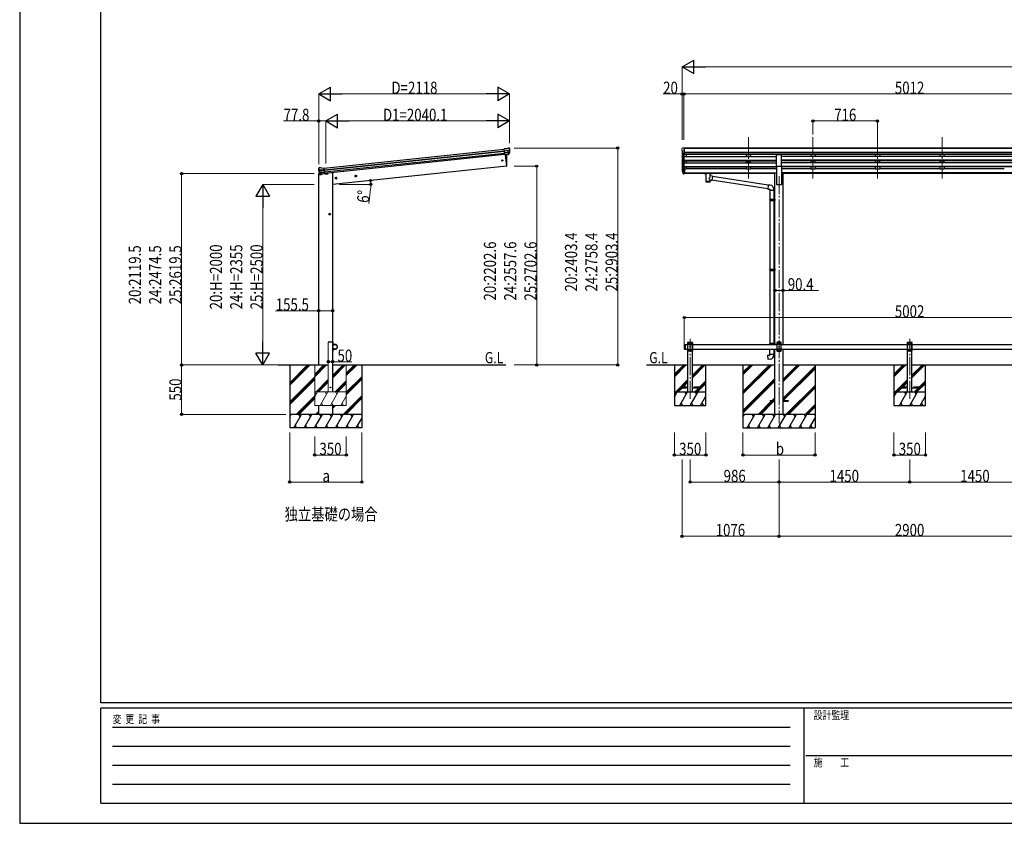
# Model space of a CAD drawing. Units: millimetres. Extents: x 0 to 25230, y 0 to 17820.
# Drawn here: x 0 to 10924, y 0 to 8910 of the extents above; entities that cross this region are included whole.
import ezdxf

# ---------------------------------------------------------------- set-up
doc = ezdxf.new("R2010")
doc.units = ezdxf.units.MM
doc.linetypes.add('YCENTER_1', pattern=[13, 10, -1, 1, -1])
doc.linetypes.add('YHIDDEN_1', pattern=[4, 3, -1])
for name, color, linetype, lineweight in [('USER1', 3, 'Continuous', 13), ('YKK_12', 2, 'Continuous', 13), ('YKK_13', 4, 'Continuous', 30), ('YKK_A1', 4, 'Continuous', 30), ('YKK_D', 6, 'Continuous', 13), ('YKK_ZWAK', 7, 'Continuous', 30)]:
    doc.layers.add(name, color=color, linetype=linetype, lineweight=lineweight)
doc.styles.add('text-b', font='extslim2.shx', dxfattribs={"width": 0.8, "bigfont": 'extfont2.shx'})

msp = doc.modelspace()

# ---------------------------------------------------------------- linework, layer by layer
at = {"layer": 'YKK_12', "linetype": 'YCENTER_1', "ltscale": 20}
for p, q in [((8085, 7608), (8085, 7130)), ((8801, 7608), (8801, 7130)), ((9517, 7608), (9517, 7130)), ((10233, 7608), (10233, 7130)), ((8425, 7177), (8425, 4433)), ((7439, 4707), (7439, 5373)), ((9875, 4707), (9875, 5373))]:
    msp.add_line(p, q, dxfattribs=at)
at = {"layer": 'YKK_13'}
for p, q in [((5400, 7480), (5374, 7477)), ((5381, 7412), (5374, 7477)), ((5376, 7456), (5436, 7463)), ((5436, 7457), (5377, 7451)), ((5435, 7440), (5378, 7434)), ((5434, 7435), (5379, 7430)), ((5400, 7480), (5412, 7487)), ((5412, 7487), (5412, 7487)), ((5413, 7487), (5427, 7488)), ((5413, 7487), (5413, 7487)), ((5425, 7419), (5435, 7437)), ((5426, 7418), (5437, 7437)), ((5427, 7488), (5427, 7488)), ((5430, 7487), (5430, 7487)), ((5430, 7487), (5435, 7484)), ((5435, 7484), (5435, 7483)), ((5437, 7480), (5437, 7481)), ((5424, 7417), (5381, 7413)), ((5381, 7412), (5391, 7413)), ((5391, 7413), (5416, 7416)), ((5391, 7413), (5391, 7413)), ((5416, 7416), (5424, 7417)), ((5416, 7416), (5416, 7416)), ((3315, 7257), (3315, 7258)), ((3317, 7261), (3316, 7260)), ((3320, 7266), (3317, 7261)), ((3320, 7266), (3320, 7266)), ((3380, 7247), (3320, 7240)), ((3321, 7234), (3380, 7241)), ((3337, 7269), (3324, 7267)), ((3324, 7267), (3324, 7267)), ((3325, 7218), (3382, 7224)), ((3338, 7199), (3325, 7215)), ((3339, 7200), (3326, 7215)), ((3328, 7214), (3383, 7220)), ((3337, 7269), (3337, 7269)), ((3351, 7264), (3338, 7269)), ((3338, 7269), (3338, 7269)), ((3351, 7264), (3378, 7267)), ((3385, 7203), (3378, 7267)), ((7350, 7240), (7354, 7232)), ((7351, 7242), (7354, 7235)), ((7353, 7229), (7353, 7225)), ((7376, 7254), (7369, 7254)), ((7376, 7214), (7369, 7214)), ((7376, 7254), (7376, 7200)), ((7593, 7210), (7594, 7210)), ((7594, 7210), (7594, 7210)), ((7594, 7210), (7594, 7210)), ((7594, 7210), (7594, 7210)), ((7594, 7210), (7595, 7210)), ((7595, 7210), (7678, 7210)), ((7595, 7210), (7595, 7210)), ((7678, 7210), (7679, 7210)), ((7679, 7210), (7679, 7210)), ((7679, 7210), (7680, 7210)), ((7680, 7210), (7680, 7210)), ((7680, 7210), (7680, 7210)), ((3341, 7198), (3384, 7203)), ((3349, 7199), (3341, 7198)), ((3374, 7201), (3349, 7199)), ((3349, 7199), (3349, 7199)), ((3375, 7202), (3374, 7201)), ((3385, 7203), (3375, 7202)), ((7376, 7209), (7369, 7209)), ((7376, 7200), (7369, 7200)), ((7593, 7210), (7593, 7204)), ((7593, 7210), (7593, 7210)), ((7593, 7210), (7593, 7210)), ((7593, 7210), (7593, 7210)), ((7593, 7209), (7593, 7208)), ((7593, 7204), (7593, 7204)), ((7593, 7204), (7593, 7203)), ((7593, 7203), (7593, 7203)), ((7593, 7203), (7594, 7203)), ((7594, 7203), (7594, 7203)), ((7594, 7203), (7594, 7203)), ((7594, 7203), (7594, 7203)), ((7594, 7203), (7595, 7203)), ((7595, 7208), (7678, 7208)), ((7595, 7203), (7610, 7203)), ((7595, 7203), (7595, 7203)), ((7610, 7197), (7610, 7204)), ((7614, 7197), (7614, 7111)), ((7660, 7178), (7660, 7197)), ((7685, 7174), (7660, 7178)), ((7660, 7111), (7660, 7132)), ((7660, 7131), (7678, 7129)), ((7664, 7197), (7664, 7204)), ((7664, 7203), (7678, 7203)), ((7678, 7203), (7679, 7203)), ((7685, 7174), (7678, 7129)), ((8302, 7034), (7678, 7130)), ((7679, 7203), (7679, 7203)), ((7679, 7203), (7680, 7203)), ((7680, 7210), (7680, 7204)), ((7680, 7210), (7680, 7210)), ((7680, 7210), (7680, 7210)), ((7680, 7210), (7680, 7210)), ((7680, 7203), (7680, 7204)), ((7680, 7204), (7680, 7204)), ((7680, 7203), (7680, 7203)), ((7680, 7203), (7680, 7203)), ((7680, 7203), (7680, 7203)), ((8306, 7075), (7685, 7172)), ((8306, 7077), (8302, 7032)), ((8302, 7032), (8322, 7030)), ((8327, 7076), (8306, 7077)), ((8322, 7030), (8322, 7020)), ((8322, 7020), (8368, 7020)), ((8324, 7020), (8324, 6919)), ((8366, 7020), (8366, 6922)), ((8368, 7020), (8368, 7031)), ((8322, 6917), (8323, 6919)), ((8322, 6917), (8366, 6917)), ((8322, 6917), (8322, 6909)), ((8322, 6909), (8366, 6909)), ((8322, 6909), (8323, 6907)), ((8323, 6919), (8366, 6919)), ((8323, 6907), (8366, 6907)), ((8324, 6907), (8324, 6143)), ((8362, 6917), (8361, 6919)), ((8362, 6909), (8361, 6907)), ((8362, 6917), (8362, 6909)), ((8364, 6922), (8380, 6922)), ((8364, 6920), (8364, 6922)), ((8364, 6920), (8366, 6920)), ((8364, 6907), (8366, 6907)), ((8364, 6905), (8364, 6907)), ((8364, 6905), (8380, 6904)), ((8366, 6907), (8366, 6920)), ((8366, 6904), (8366, 6146)), ((8380, 6922), (8380, 6904)), ((8322, 6141), (8323, 6143)), ((8322, 6141), (8366, 6141)), ((8322, 6141), (8322, 6133)), ((8322, 6133), (8366, 6133)), ((8322, 6133), (8323, 6131)), ((8323, 6143), (8366, 6143)), ((8323, 6131), (8366, 6131)), ((8324, 6131), (8324, 5323)), ((8362, 6141), (8361, 6143)), ((8362, 6133), (8361, 6131)), ((8362, 6141), (8362, 6133)), ((8364, 6146), (8380, 6146)), ((8364, 6144), (8364, 6146)), ((8364, 6144), (8366, 6144)), ((8364, 6131), (8366, 6131)), ((8364, 6129), (8364, 6131)), ((8364, 6129), (8380, 6128)), ((8366, 6131), (8366, 6144)), ((8366, 6129), (8366, 5325)), ((8380, 6146), (8380, 6128)), ((8322, 5321), (8323, 5323)), ((8322, 5321), (8366, 5321)), ((8322, 5321), (8322, 5313)), ((8322, 5313), (8366, 5313)), ((8322, 5313), (8323, 5311)), ((8323, 5323), (8366, 5323)), ((8323, 5311), (8366, 5311)), ((8324, 5308), (8324, 5311)), ((8324, 5201), (8324, 5258)), ((8362, 5321), (8361, 5323)), ((8362, 5313), (8361, 5311)), ((8362, 5321), (8362, 5313)), ((8364, 5325), (8380, 5326)), ((8364, 5323), (8364, 5325)), ((8364, 5323), (8366, 5323)), ((8364, 5310), (8366, 5310)), ((8364, 5308), (8364, 5310)), ((8364, 5308), (8366, 5308)), ((8364, 5308), (8366, 5308)), ((8366, 5310), (8366, 5323)), ((8366, 5258), (8366, 5201)), ((8380, 5326), (8380, 5308)), ((8302, 5189), (8322, 5191)), ((8306, 5143), (8302, 5189)), ((8327, 5145), (8306, 5143)), ((8322, 5201), (8368, 5201)), ((8322, 5191), (8322, 5201)), ((8368, 5201), (8368, 5190)), ((8325, 4688), (8325, 4679)), ((8325, 4688), (8380, 4688)), ((8325, 4679), (8380, 4679)), ((8470, 4688), (8525, 4688)), ((8470, 4679), (8525, 4679)), ((8525, 4688), (8525, 4679))]:
    msp.add_line(p, q, dxfattribs=at)
at = {"layer": 'YKK_13', "linetype": 'Continuous', "lineweight": 13, "ltscale": 0.5}
for p, q in [((7347, 7479), (7347, 7478)), ((7354, 7488), (7350, 7482)), ((7350, 7457), (7355, 7454)), ((7362, 7417), (7353, 7433)), ((7357, 7488), (7355, 7488)), ((7355, 7454), (7355, 7437)), ((7357, 7488), (7376, 7488)), ((7369, 7415), (7369, 7488)), ((7376, 7488), (7386, 7488)), ((7376, 7416), (7376, 7488)), ((7386, 7487), (7386, 7488)), ((7369, 7415), (7364, 7415)), ((7376, 7416), (7369, 7416))]:
    msp.add_line(p, q, dxfattribs=at)
at = {"layer": 'YKK_13', "ltscale": 20}
for p, q in [((5387, 7413), (5401, 7286)), ((8398, 7286), (8398, 7417)), ((8398, 7417), (8453, 7417)), ((8453, 7286), (8453, 7417)), ((5401, 7286), (5403, 7286)), ((8398, 7286), (8453, 7286)), ((7414, 5333), (7414, 5335)), ((7414, 5333), (7465, 5333)), ((7419, 5333), (7414, 5328)), ((7414, 5238), (7414, 5328)), ((7414, 5310), (7464, 5310)), ((7414, 5256), (7464, 5256)), ((7415, 5336), (7464, 5336)), ((7419, 5333), (7459, 5333)), ((7422, 5323), (7422, 5324)), ((7422, 5324), (7423, 5324)), ((7423, 5323), (7422, 5323)), ((7424, 5324), (7424, 5325)), ((7424, 5325), (7425, 5325)), ((7424, 5321), (7424, 5322)), ((7425, 5321), (7424, 5321)), ((7424, 5244), (7424, 5245)), ((7424, 5245), (7425, 5245)), ((7425, 5325), (7425, 5324)), ((7425, 5322), (7425, 5321)), ((7425, 5245), (7425, 5244)), ((7426, 5324), (7427, 5324)), ((7427, 5323), (7426, 5323)), ((7427, 5324), (7427, 5323)), ((7437, 5283), (7437, 5284)), ((7437, 5284), (7438, 5284)), ((7438, 5283), (7437, 5283)), ((7439, 5284), (7439, 5285)), ((7439, 5285), (7440, 5285)), ((7439, 5281), (7439, 5282)), ((7440, 5281), (7439, 5281)), ((7440, 5285), (7440, 5284)), ((7440, 5282), (7440, 5281)), ((7441, 5284), (7442, 5284)), ((7442, 5283), (7441, 5283)), ((7442, 5284), (7442, 5283)), ((7452, 5323), (7452, 5324)), ((7452, 5324), (7453, 5324)), ((7453, 5323), (7452, 5323)), ((7454, 5324), (7454, 5325)), ((7454, 5325), (7455, 5325)), ((7454, 5321), (7454, 5322)), ((7455, 5321), (7454, 5321)), ((7454, 5244), (7454, 5245)), ((7454, 5245), (7455, 5245)), ((7455, 5325), (7455, 5324)), ((7455, 5322), (7455, 5321)), ((7455, 5245), (7455, 5244)), ((7456, 5324), (7457, 5324)), ((7457, 5323), (7456, 5323)), ((7457, 5324), (7457, 5323)), ((7459, 5333), (7464, 5328)), ((7464, 5328), (7464, 5238)), ((7465, 5333), (7465, 5335)), ((9850, 5333), (9850, 5335)), ((9850, 5333), (9901, 5333)), ((9855, 5333), (9850, 5328)), ((9850, 5238), (9850, 5328)), ((9850, 5310), (9900, 5310)), ((9850, 5256), (9900, 5256)), ((9851, 5336), (9900, 5336)), ((9855, 5333), (9895, 5333)), ((9858, 5323), (9858, 5324)), ((9858, 5324), (9859, 5324)), ((9859, 5323), (9858, 5323)), ((9860, 5324), (9860, 5325)), ((9860, 5325), (9861, 5325)), ((9860, 5321), (9860, 5322)), ((9861, 5321), (9860, 5321)), ((9860, 5244), (9860, 5245)), ((9860, 5245), (9861, 5245)), ((9861, 5325), (9861, 5324)), ((9861, 5322), (9861, 5321)), ((9861, 5245), (9861, 5244)), ((9862, 5324), (9863, 5324)), ((9863, 5323), (9862, 5323)), ((9863, 5324), (9863, 5323)), ((9873, 5283), (9873, 5284)), ((9873, 5284), (9874, 5284)), ((9874, 5283), (9873, 5283)), ((9875, 5284), (9875, 5285)), ((9875, 5285), (9876, 5285)), ((9875, 5281), (9875, 5282)), ((9876, 5281), (9875, 5281)), ((9876, 5285), (9876, 5284)), ((9876, 5282), (9876, 5281)), ((9877, 5284), (9878, 5284)), ((9878, 5283), (9877, 5283)), ((9878, 5284), (9878, 5283)), ((9888, 5323), (9888, 5324)), ((9888, 5324), (9889, 5324)), ((9889, 5323), (9888, 5323)), ((9890, 5324), (9890, 5325)), ((9890, 5325), (9891, 5325)), ((9890, 5321), (9890, 5322)), ((9891, 5321), (9890, 5321)), ((9890, 5244), (9890, 5245)), ((9890, 5245), (9891, 5245)), ((9891, 5325), (9891, 5324)), ((9891, 5322), (9891, 5321)), ((9891, 5245), (9891, 5244)), ((9892, 5324), (9893, 5324)), ((9893, 5323), (9892, 5323)), ((9893, 5324), (9893, 5323)), ((9895, 5333), (9900, 5328)), ((9900, 5328), (9900, 5238)), ((9901, 5333), (9901, 5335)), ((7419, 5233), (7414, 5238)), ((7459, 5233), (7419, 5233)), ((7422, 5243), (7422, 5244)), ((7422, 5244), (7423, 5244)), ((7423, 5243), (7422, 5243)), ((7424, 5241), (7424, 5242)), ((7425, 5241), (7424, 5241)), ((7425, 5242), (7425, 5241)), ((7426, 5244), (7427, 5244)), ((7427, 5243), (7426, 5243)), ((7427, 5244), (7427, 5243)), ((7452, 5243), (7452, 5244)), ((7452, 5244), (7453, 5244)), ((7453, 5243), (7452, 5243)), ((7454, 5241), (7454, 5242)), ((7455, 5241), (7454, 5241)), ((7455, 5242), (7455, 5241)), ((7456, 5244), (7457, 5244)), ((7457, 5243), (7456, 5243)), ((7457, 5244), (7457, 5243)), ((7459, 5233), (7464, 5238)), ((9855, 5233), (9850, 5238)), ((9895, 5233), (9855, 5233)), ((9858, 5243), (9858, 5244)), ((9858, 5244), (9859, 5244)), ((9859, 5243), (9858, 5243)), ((9860, 5241), (9860, 5242)), ((9861, 5241), (9860, 5241)), ((9861, 5242), (9861, 5241)), ((9862, 5244), (9863, 5244)), ((9863, 5243), (9862, 5243)), ((9863, 5244), (9863, 5243)), ((9888, 5243), (9888, 5244)), ((9888, 5244), (9889, 5244)), ((9889, 5243), (9888, 5243)), ((9890, 5241), (9890, 5242)), ((9891, 5241), (9890, 5241)), ((9891, 5242), (9891, 5241)), ((9892, 5244), (9893, 5244)), ((9893, 5243), (9892, 5243)), ((9893, 5244), (9893, 5243)), ((9895, 5233), (9900, 5238))]:
    msp.add_line(p, q, dxfattribs=at)
at = {"layer": 'YKK_13', "lineweight": 25}
for p, q in [((7353, 7225), (7362, 7201)), ((7354, 7225), (7362, 7209)), ((7363, 7210), (7355, 7225)), ((7369, 7254), (7369, 7200)), ((7369, 7209), (7364, 7209)), ((7369, 7208), (7364, 7208)), ((7369, 7200), (7364, 7200))]:
    msp.add_line(p, q, dxfattribs=at)
at = {"layer": 'YKK_13', "linetype": 'Continuous', "ltscale": 0.5}
for p, q in [((3316, 7198), (3315, 7191)), ((3315, 7191), (3349, 7195)), ((3335, 7202), (3318, 7201)), ((3389, 7199), (3418, 7202)), ((3423, 7210), (3422, 7206)), ((3474, 5333), (3476, 5333)), ((3474, 5333), (3474, 5310)), ((3474, 5233), (3474, 5256)), ((3476, 5310), (3476, 5333)), ((3499, 5310), (3476, 5310)), ((3476, 5308), (3499, 5308)), ((3476, 5258), (3499, 5258)), ((3476, 5256), (3476, 5233)), ((3499, 5256), (3476, 5256)), ((3474, 5233), (3476, 5233))]:
    msp.add_line(p, q, dxfattribs=at)
at = {"layer": 'YKK_13', "linetype": 'YHIDDEN_1', "ltscale": 20}
for p, q in [((3423, 5333), (3423, 5335)), ((3474, 5333), (3423, 5333)), ((3473, 5336), (3424, 5336)), ((3474, 5333), (3474, 5335)), ((7402, 5255), (7403, 5258)), ((7403, 5258), (7404, 5259)), ((7406, 5258), (7404, 5259)), ((7407, 5255), (7406, 5258)), ((7339, 4837), (7339, 4829)), ((7414, 4837), (7339, 4837)), ((7339, 4829), (7414, 4829)), ((7539, 4837), (7464, 4837)), ((7464, 4829), (7539, 4829)), ((7539, 4829), (7539, 4837)), ((9775, 4837), (9775, 4829)), ((9850, 4837), (9775, 4837)), ((9775, 4829), (9850, 4829)), ((9975, 4837), (9900, 4837)), ((9900, 4829), (9975, 4829)), ((9975, 4829), (9975, 4837))]:
    msp.add_line(p, q, dxfattribs=at)
at = {"layer": 'YKK_13', "linetype": 'Continuous', "ltscale": 25}
for p, q in [((7374, 5306), (7376, 5308)), ((7374, 5306), (7374, 5260)), ((7374, 5260), (7376, 5258)), ((7376, 5308), (7376, 5258)), ((7376, 5308), (7386, 5308)), ((7376, 5258), (7386, 5258)), ((7384, 5308), (7384, 5258)), ((7410, 5258), (7399, 5258)), ((7410, 5258), (7399, 5258)), ((7399, 5258), (7399, 5258)), ((7407, 5258), (7402, 5258)), ((7410, 5258), (7410, 5258)), ((8405, 5333), (8400, 5328)), ((8400, 5328), (8400, 5238)), ((8450, 5310), (8400, 5310)), ((8450, 5256), (8400, 5256)), ((8445, 5333), (8405, 5333)), ((8408, 5324), (8408, 5323)), ((8409, 5324), (8408, 5324)), ((8408, 5323), (8409, 5323)), ((8411, 5325), (8410, 5325)), ((8410, 5325), (8410, 5324)), ((8410, 5322), (8410, 5321)), ((8410, 5321), (8411, 5321)), ((8411, 5245), (8410, 5245)), ((8410, 5245), (8410, 5244)), ((8411, 5324), (8411, 5325)), ((8411, 5321), (8411, 5322)), ((8411, 5244), (8411, 5245)), ((8413, 5324), (8412, 5324)), ((8412, 5323), (8413, 5323)), ((8413, 5323), (8413, 5324)), ((8423, 5284), (8423, 5283)), ((8424, 5284), (8423, 5284)), ((8423, 5283), (8424, 5283)), ((8426, 5285), (8425, 5285)), ((8425, 5285), (8425, 5284)), ((8425, 5282), (8425, 5281)), ((8425, 5281), (8426, 5281)), ((8426, 5284), (8426, 5285)), ((8426, 5281), (8426, 5282)), ((8428, 5284), (8427, 5284)), ((8427, 5283), (8428, 5283)), ((8428, 5283), (8428, 5284)), ((8438, 5324), (8438, 5323)), ((8439, 5324), (8438, 5324)), ((8438, 5323), (8439, 5323)), ((8441, 5325), (8440, 5325)), ((8440, 5325), (8440, 5324)), ((8440, 5322), (8440, 5321)), ((8440, 5321), (8441, 5321)), ((8441, 5245), (8440, 5245)), ((8440, 5245), (8440, 5244)), ((8441, 5324), (8441, 5325)), ((8441, 5321), (8441, 5322)), ((8441, 5244), (8441, 5245)), ((8443, 5324), (8442, 5324)), ((8442, 5323), (8443, 5323)), ((8443, 5323), (8443, 5324)), ((8445, 5333), (8450, 5328)), ((8450, 5238), (8450, 5328)), ((8405, 5233), (8400, 5238)), ((8405, 5233), (8445, 5233)), ((8408, 5244), (8408, 5243)), ((8409, 5244), (8408, 5244)), ((8408, 5243), (8409, 5243)), ((8410, 5242), (8410, 5241)), ((8410, 5241), (8411, 5241)), ((8411, 5241), (8411, 5242)), ((8413, 5244), (8412, 5244)), ((8412, 5243), (8413, 5243)), ((8413, 5243), (8413, 5244)), ((8438, 5244), (8438, 5243)), ((8439, 5244), (8438, 5244)), ((8438, 5243), (8439, 5243)), ((8440, 5242), (8440, 5241)), ((8440, 5241), (8441, 5241)), ((8441, 5241), (8441, 5242)), ((8443, 5244), (8442, 5244)), ((8442, 5243), (8443, 5243)), ((8443, 5243), (8443, 5244)), ((8445, 5233), (8450, 5238))]:
    msp.add_line(p, q, dxfattribs=at)
at = {"layer": 'YKK_13', "linetype": 'Continuous', "ltscale": 20}
for p, q in [((7410, 5258), (7399, 5258)), ((7410, 5258), (7399, 5258)), ((7399, 5258), (7399, 5258)), ((7407, 5258), (7402, 5258)), ((7410, 5258), (7410, 5258))]:
    msp.add_line(p, q, dxfattribs=at)
at = {"layer": 'YKK_13', "linetype": 'YHIDDEN_1', "ltscale": 25}
for p, q in [((7402, 5255), (7403, 5258)), ((7403, 5258), (7404, 5259)), ((7406, 5258), (7404, 5259)), ((7407, 5255), (7406, 5258))]:
    msp.add_line(p, q, dxfattribs=at)
at = {"layer": 'YKK_13', "ltscale": 20}
for centre, radius in [((5354, 7348), 6.5), ((7424, 5323), 3.5), ((7424, 5243), 3.5), ((7439, 5283), 3.5), ((7454, 5323), 3.5), ((7454, 5243), 3.5), ((9860, 5323), 3.5), ((9860, 5243), 3.5), ((9875, 5283), 3.5), ((9890, 5323), 3.5), ((9890, 5243), 3.5), ((3449, 4833), 4)]:
    msp.add_circle(centre, radius, dxfattribs=at)
at = {"layer": 'YKK_13', "linetype": 'Continuous', "ltscale": 0.5}
msp.add_circle((3499, 5283), 25, dxfattribs=at)
at = {"layer": 'YKK_13', "linetype": 'Continuous', "ltscale": 25}
for centre in [(8410, 5323), (8410, 5243), (8425, 5283), (8440, 5323), (8440, 5243)]:
    msp.add_circle(centre, 3.5, dxfattribs=at)
at = {"layer": 'YKK_13'}
for centre, radius, start, end in [((5413, 7484), 3, 96.0237, 120.9763), ((5427, 7484), 5, 51.0443, 95.9557), ((5243, 7458), 192, 1.4271, 6.5758), ((5236, 7458), 200, 354.2001, 359.5388), ((5432, 7438), 3, 332.6911, 354.2001), ((5481, 7465), 45.3, 182.6712, 185.6452), ((5439, 7457), 2.74, 179.0215, 184.4341), ((5436, 7455), 1.35, 95.1605, 97.9193), ((5236, 7458), 202, 354.1392, 6), ((5434, 7438), 3, 331, 354.1392), ((5424, 7420), 2.99, 285.2717, 331.0074), ((3516, 7278), 202, 186, 197.8608), ((3509, 7276), 192, 185.4242, 190.5729), ((3324, 7262), 5, 96.0443, 140.9557), ((3275, 7233), 45.3, 6.3548, 9.3288), ((3318, 7234), 2.74, 7.5659, 12.9785), ((3321, 7233), 1.35, 94.0807, 96.8395), ((3516, 7278), 200, 192.4612, 197.7999), ((3327, 7217), 3, 197.8608, 221), ((3329, 7217), 3, 197.7999, 219.3089), ((3337, 7266), 3, 71.0237, 95.9763), ((7378, 7249), 29.5, 186.5081, 197.9814), ((7380, 7251), 30.4, 187.1552, 198.1973), ((3341, 7201), 2.99, 220.9926, 266.7283), ((8323, 7031), 45, 0, 85), ((8323, 5190), 45, 275, 0)]:
    msp.add_arc(centre, radius, start, end, dxfattribs=at)
at = {"layer": 'YKK_13', "linetype": 'Continuous', "lineweight": 13, "ltscale": 0.5}
for centre, radius, start, end in [((7350, 7479), 3, 93, 180), ((7549, 7478), 202, 180, 184.949), ((7354, 7461), 6.18, 185.7035, 224.999), ((7355, 7434), 3, 94.7167, 210), ((7355, 7487), 1, 93.5, 145), ((7355, 7454), 0.3, 0, 60), ((7355, 7437), 0.3, 274.7167, 0), ((7364, 7418), 3, 210, 266.5)]:
    msp.add_arc(centre, radius, start, end, dxfattribs=at)
at = {"layer": 'YKK_13', "ltscale": 20}
for centre, radius, start, end in [((4506, 7326), 900, 357.6392, 5.6499), ((5403, 7289), 3, 278, 357.6392), ((7415, 5335), 1, 90, 176.9999), ((7423, 5324), 0.84, 270, 0), ((7423, 5322), 0.84, 0, 90), ((7423, 5244), 0.84, 270, 0), ((7426, 5324), 0.84, 180, 270), ((7426, 5322), 0.84, 90, 180), ((7426, 5244), 0.84, 180, 270), ((7438, 5284), 0.84, 270, 0), ((7438, 5282), 0.84, 0, 90), ((7441, 5284), 0.84, 180, 270), ((7441, 5282), 0.84, 90, 180), ((7453, 5324), 0.84, 270, 0), ((7453, 5322), 0.84, 0, 90), ((7453, 5244), 0.84, 270, 0), ((7456, 5324), 0.84, 180, 270), ((7456, 5322), 0.84, 90, 180), ((7456, 5244), 0.84, 180, 270), ((7464, 5335), 1, 3.0001, 90), ((9851, 5335), 1, 90, 176.9999), ((9859, 5324), 0.84, 270, 0), ((9859, 5322), 0.84, 0, 90), ((9859, 5244), 0.84, 270, 0), ((9862, 5324), 0.84, 180, 270), ((9862, 5322), 0.84, 90, 180), ((9862, 5244), 0.84, 180, 270), ((9874, 5284), 0.84, 270, 0), ((9874, 5282), 0.84, 0, 90), ((9877, 5284), 0.84, 180, 270), ((9877, 5282), 0.84, 90, 180), ((9889, 5324), 0.84, 270, 0), ((9889, 5322), 0.84, 0, 90), ((9889, 5244), 0.84, 270, 0), ((9892, 5324), 0.84, 180, 270), ((9892, 5322), 0.84, 90, 180), ((9892, 5244), 0.84, 180, 270), ((9900, 5335), 1, 3.0001, 90), ((7423, 5242), 0.84, 0, 90), ((7426, 5242), 0.84, 90, 180), ((7453, 5242), 0.84, 0, 90), ((7456, 5242), 0.84, 90, 180), ((9859, 5242), 0.84, 0, 90), ((9862, 5242), 0.84, 90, 180), ((9889, 5242), 0.84, 0, 90), ((9892, 5242), 0.84, 90, 180)]:
    msp.add_arc(centre, radius, start, end, dxfattribs=at)
at = {"layer": 'YKK_13', "linetype": 'Continuous', "ltscale": 0.5}
for centre, radius, start, end in [((3319, 7198), 3, 96, 172.5), ((3417, 7207), 5, 276, 352.5), ((3476, 5310), 2, 180, 270), ((3476, 5256), 2, 90, 180), ((3499, 5283), 27.3, 270, 90), ((3499, 5283), 25.3, 270, 90)]:
    msp.add_arc(centre, radius, start, end, dxfattribs=at)
at = {"layer": 'YKK_13', "linetype": 'YHIDDEN_1', "ltscale": 20}
for centre, start, end in [((3424, 5335), 90, 176.9999), ((3473, 5335), 3.0001, 90)]:
    msp.add_arc(centre, 1, start, end, dxfattribs=at)
at = {"layer": 'YKK_13', "linetype": 'Continuous', "ltscale": 25}
for centre, radius, start, end in [((7404, 5263), 8.02, 222.6168, 317.3832), ((8409, 5324), 0.84, 270, 0), ((8409, 5322), 0.84, 0, 90), ((8409, 5244), 0.84, 270, 0), ((8412, 5324), 0.84, 180, 270), ((8412, 5322), 0.84, 90, 180), ((8412, 5244), 0.84, 180, 270), ((8424, 5284), 0.84, 270, 0), ((8424, 5282), 0.84, 0, 90), ((8427, 5284), 0.84, 180, 270), ((8427, 5282), 0.84, 90, 180), ((8439, 5324), 0.84, 270, 0), ((8439, 5322), 0.84, 0, 90), ((8439, 5244), 0.84, 270, 0), ((8442, 5324), 0.84, 180, 270), ((8442, 5322), 0.84, 90, 180), ((8442, 5244), 0.84, 180, 270), ((8409, 5242), 0.84, 0, 90), ((8412, 5242), 0.84, 90, 180), ((8439, 5242), 0.84, 0, 90), ((8442, 5242), 0.84, 90, 180)]:
    msp.add_arc(centre, radius, start, end, dxfattribs=at)
at = {"layer": 'YKK_13', "linetype": 'Continuous', "ltscale": 20}
msp.add_arc((7404, 5263), 8.02, 222.6168, 317.3832, dxfattribs=at)
at = {"layer": 'YKK_13'}
for centre, major_axis, ratio, start_param, end_param in [((5435, 7480), (-0.87, 5.91), 0.020485, 0.671432, 1.569131), ((5429, 7484), (5.88, -1.31), 0.24881, 0.460585, 0.464104), ((5434, 7481), (-2.34, 1.9), 0.995767, 3.985972, 4.712389), ((5238, 7436), (-21, 199), 0.994373, 4.711379, 4.727754), ((5424, 7420), (-0.11, 3), 0.642905, 3.245938, 4.203928), ((5424, 7420), (3.53, -2.11), 0.650902, 5.256145, 5.328955), ((5424, 7420), (1.66, -2.51), 0.997631, 5.80419, 5.892948), ((5426, 7420), (1.08, 3.13), 0.040856, 2.113504, 2.141625), ((7438, 7249), (-89.1, 1.4), 0.57596, -0.08695, 0.084632), ((7437, 7256), (87.9, 4.4), 0.541684, 3.065934, 3.222851), ((7354, 7229), (1.3, 0), 0.90356, 1.370089, 3.347195), ((7440, 7245), (-89.1, 0), 0.90356, 0.205602, 0.251535), ((7439, 7249), (-88.1, 0), 0.90356, 0.266296, 0.300384), ((7637, 7204), (27, 0), 0.070066, 0, 3.141593), ((7637, 7124), (22.9, 0), 0.122865, 3.141593, 6.283185), ((7648, 7200), (16, 0), 0.361356, 6.263698, 6.283185)]:
    msp.add_ellipse(centre, major_axis=major_axis, ratio=ratio, start_param=start_param, end_param=end_param, dxfattribs=at)
at = {"layer": 'YKK_13', "extrusion": (0, 0, -1)}
for centre, major_axis, ratio, start_param, end_param in [((3318, 7259), (1.9, 2.34), 0.995767, 3.985972, 4.712389), ((3318, 7257), (-0.38, 5.97), 0.020485, 0.671432, 1.569131), ((3322, 7263), (-5.48, -2.51), 0.24881, 0.460585, 0.464104), ((3519, 7256), (-21, 199), 0.994373, 4.711379, 4.727754), ((3338, 7201), (-1.71, 2.84), 0.040856, 2.113504, 2.141625), ((3341, 7201), (-0.51, 2.96), 0.642905, 3.245938, 4.203928), ((3341, 7201), (-3.02, -2.79), 0.650902, 5.256145, 5.328955), ((3341, 7201), (-1.1, -2.8), 0.997631, 5.80419, 5.892948), ((7595, 7208), (2, 0), 0.109601, 3.141593, 4.712389), ((7637, 7111), (22.9, 0), 0.101955, 6.282972, 9.424821), ((7637, 7151), (-22.8, -26.6), 0.234429, 3.156333, 4.597638), ((7639, 7154), (20.3, -22.2), 0.045535, 4.975651, 6.24419), ((7678, 7208), (2, 0), 0.109601, 4.712389, 6.283185)]:
    msp.add_ellipse(centre, major_axis=major_axis, ratio=ratio, start_param=start_param, end_param=end_param, dxfattribs=at)
at = {"layer": 'YKK_13', "lineweight": 25}
for centre, major_axis, start_param, end_param in [((7364, 7211), (-1.5, 0), 0.523599, 1.570796), ((7364, 7210), (-3, 0), 0.523599, 1.570796), ((7364, 7202), (3, 0), 3.665191, 4.712389)]:
    msp.add_ellipse(centre, major_axis=major_axis, ratio=0.90356, start_param=start_param, end_param=end_param, dxfattribs=at)
at = {"layer": 'YKK_A1'}
for p, q in [((3378, 7265), (5374, 7475)), ((3380, 7246), (5376, 7456)), ((3380, 7242), (5376, 7452)), ((3382, 7222), (5379, 7432)), ((7349, 7458), (7349, 7255)), ((7354, 7430), (7354, 7228)), ((7369, 7447), (7369, 7254)), ((12365, 7487), (7376, 7487)), ((12365, 7481), (7376, 7481)), ((12375, 7438), (7376, 7438)), ((5380, 7415), (3384, 7205)), ((7363, 7416), (7363, 7210)), ((7369, 7395), (8398, 7395)), ((7369, 7353), (8398, 7353)), ((7369, 7351), (8398, 7351)), ((7369, 7347), (8398, 7347)), ((7369, 7324), (8398, 7324)), ((12375, 7420), (7376, 7420)), ((8398, 7417), (7376, 7417)), ((7394, 7417), (7394, 7395)), ((7394, 7347), (7394, 7324)), ((11298, 7417), (8453, 7417)), ((11298, 7395), (8453, 7395)), ((11298, 7353), (8453, 7353)), ((11298, 7351), (8453, 7351)), ((11298, 7347), (8453, 7347)), ((11298, 7324), (8453, 7324)), ((7369, 7283), (8398, 7283)), ((7369, 7281), (8398, 7281)), ((7369, 7277), (8398, 7277)), ((7394, 7254), (7376, 7254)), ((7376, 7212), (8380, 7212)), ((7376, 7210), (8380, 7210)), ((7394, 7277), (7394, 7254)), ((7394, 7259), (8060, 7259)), ((8110, 7259), (8398, 7259)), ((11298, 7283), (8453, 7283)), ((11298, 7281), (8453, 7281)), ((11298, 7277), (8453, 7277)), ((8453, 7259), (8776, 7259)), ((11280, 7212), (8470, 7212)), ((11280, 7210), (8470, 7210)), ((8826, 7259), (9492, 7259)), ((9542, 7259), (10208, 7259)), ((10258, 7259), (10924, 7259)), ((7610, 7203), (7376, 7203)), ((8380, 7203), (7664, 7203)), ((11280, 7203), (8470, 7203)), ((3474, 5333), (3424, 5333)), ((8025, 5083), (8025, 4383)), ((8825, 5083), (8825, 4383))]:
    msp.add_line(p, q, dxfattribs=at)
at = {"layer": 'YKK_A1', "ltscale": 20}
for p, q in [((5387, 7413), (5401, 7286)), ((8060, 7417), (8060, 7395)), ((8110, 7395), (8060, 7395)), ((8060, 7347), (8060, 7325)), ((8110, 7325), (8060, 7325)), ((8110, 7417), (8110, 7395)), ((8110, 7325), (8110, 7347)), ((8776, 7417), (8776, 7395)), ((8826, 7395), (8776, 7395)), ((8776, 7347), (8776, 7325)), ((8826, 7325), (8776, 7325)), ((8826, 7417), (8826, 7395)), ((8826, 7325), (8826, 7347)), ((9492, 7417), (9492, 7395)), ((9542, 7395), (9492, 7395)), ((9492, 7347), (9492, 7325)), ((9542, 7325), (9492, 7325)), ((9542, 7417), (9542, 7395)), ((9542, 7325), (9542, 7347)), ((10208, 7417), (10208, 7395)), ((10258, 7395), (10208, 7395)), ((10208, 7347), (10208, 7325)), ((10258, 7325), (10208, 7325)), ((10258, 7417), (10258, 7395)), ((10258, 7325), (10258, 7347)), ((3454, 7212), (3423, 7209)), ((3474, 7212), (3454, 7212)), ((5401, 7286), (3474, 7083)), ((3474, 4783), (3474, 7212)), ((8060, 7277), (8060, 7254)), ((8110, 7254), (8060, 7254)), ((8110, 7277), (8110, 7254)), ((8380, 5308), (8380, 7212)), ((8380, 7212), (8398, 7212)), ((8398, 7286), (8398, 7083)), ((8453, 7286), (8453, 7083)), ((8470, 7212), (8453, 7212)), ((8470, 5308), (8470, 7212)), ((8776, 7277), (8776, 7254)), ((8826, 7254), (8776, 7254)), ((8826, 7277), (8826, 7254)), ((9492, 7277), (9492, 7254)), ((9542, 7254), (9492, 7254)), ((9542, 7277), (9542, 7254)), ((10208, 7277), (10208, 7254)), ((10258, 7254), (10208, 7254)), ((10258, 7277), (10258, 7254)), ((3318, 5083), (3318, 7191)), ((8398, 7083), (8453, 7083)), ((7414, 4783), (7414, 5333)), ((7414, 5333), (7464, 5333)), ((7464, 4783), (7464, 5333)), ((8380, 4533), (8380, 5258)), ((8470, 4533), (8470, 5258)), ((9850, 4783), (9850, 5333)), ((9850, 5333), (9900, 5333)), ((9900, 4783), (9900, 5333)), ((2867, 5083), (3318, 5083)), ((2996, 5083), (2996, 4383)), ((3318, 5083), (3424, 5083)), ((3474, 5083), (5392, 5083)), ((3796, 5083), (3796, 4383)), ((6955, 5083), (7414, 5083)), ((7264, 5083), (7264, 4633)), ((7264, 4981), (7367, 5083)), ((7264, 4967), (7381, 5083)), ((7264, 4952), (7395, 5083)), ((7464, 5083), (8380, 5083)), ((7464, 4940), (7607, 5083)), ((7464, 4954), (7593, 5083)), ((7464, 4969), (7579, 5083)), ((7614, 4633), (7614, 5083)), ((8470, 5083), (9850, 5083)), ((9700, 5083), (9700, 4633)), ((9700, 4981), (9803, 5083)), ((9700, 4967), (9817, 5083)), ((9700, 4952), (9831, 5083)), ((9900, 5083), (11280, 5083)), ((9900, 4940), (10043, 5083)), ((9900, 4954), (10029, 5083)), ((9900, 4969), (10015, 5083)), ((10050, 4633), (10050, 5083)), ((7279, 4783), (7414, 4919)), ((9715, 4783), (9850, 4919)), ((7293, 4783), (7339, 4829)), ((7307, 4783), (7353, 4829)), ((7347, 4837), (7414, 4904)), ((7361, 4837), (7414, 4890)), ((7491, 4783), (7537, 4829)), ((7505, 4783), (7614, 4892)), ((7519, 4783), (7614, 4878)), ((7539, 4832), (7614, 4907)), ((9729, 4783), (9775, 4829)), ((9743, 4783), (9789, 4829)), ((9783, 4837), (9850, 4904)), ((9797, 4837), (9850, 4890)), ((9927, 4783), (9973, 4829)), ((9941, 4783), (10050, 4892)), ((9955, 4783), (10050, 4878)), ((9975, 4832), (10050, 4907)), ((7264, 4730), (7295, 4783)), ((7264, 4783), (7614, 4783)), ((7280, 4757), (7265, 4783)), ((7324, 4633), (7411, 4783)), ((7396, 4757), (7381, 4783)), ((7439, 4633), (7526, 4783)), ((7511, 4757), (7496, 4783)), ((7555, 4633), (7614, 4736)), ((9700, 4730), (9731, 4783)), ((9700, 4783), (10050, 4783)), ((9716, 4757), (9701, 4783)), ((9760, 4633), (9847, 4783)), ((9832, 4757), (9817, 4783)), ((9875, 4633), (9962, 4783)), ((9947, 4757), (9932, 4783)), ((9991, 4633), (10050, 4736)), ((3318, 4533), (3318, 4633)), ((3474, 4533), (3474, 4633)), ((7264, 4633), (7614, 4633)), ((7339, 4659), (7354, 4633)), ((7454, 4659), (7469, 4633)), ((7570, 4659), (7585, 4633)), ((9700, 4633), (10050, 4633)), ((9775, 4659), (9790, 4633)), ((9890, 4659), (9905, 4633)), ((10006, 4659), (10021, 4633)), ((3796, 4533), (2996, 4533)), ((3619, 4383), (3705, 4533)), ((3690, 4507), (3675, 4533)), ((3796, 4383), (2996, 4383))]:
    msp.add_line(p, q, dxfattribs=at)
at = {"layer": 'YKK_A1', "linetype": 'YCENTER_1', "ltscale": 0.5}
for p, q in [((3520, 7155), (3500, 7153)), ((3511, 7144), (3509, 7164)), ((3738, 7178), (3719, 7176)), ((3730, 7167), (3727, 7187)), ((3450, 6754), (3430, 6754)), ((3440, 6744), (3440, 6764))]:
    msp.add_line(p, q, dxfattribs=at)
at = {"layer": 'YKK_A1', "linetype": 'Continuous', "ltscale": 0.5}
for p, q in [((3509, 7162), (3503, 7157)), ((3503, 7157), (3504, 7150)), ((3504, 7150), (3511, 7147)), ((3516, 7159), (3509, 7162)), ((3511, 7147), (3517, 7151)), ((3517, 7151), (3516, 7159)), ((3728, 7185), (3722, 7180)), ((3722, 7180), (3722, 7173)), ((3722, 7173), (3729, 7170)), ((3735, 7182), (3728, 7185)), ((3729, 7170), (3735, 7174)), ((3735, 7174), (3735, 7182)), ((3440, 6761), (3433, 6757)), ((3433, 6757), (3433, 6750)), ((3433, 6750), (3440, 6746)), ((3446, 6757), (3440, 6761)), ((3440, 6746), (3446, 6750)), ((3446, 6750), (3446, 6757))]:
    msp.add_line(p, q, dxfattribs=at)
at = {"layer": 'YKK_A1', "lineweight": 13, "ltscale": 20}
for p, q in [((3424, 5333), (3424, 4783)), ((3474, 4783), (3474, 5333)), ((3274, 5083), (3274, 4633)), ((3274, 4981), (3376, 5083)), ((3274, 4967), (3390, 5083)), ((3274, 4952), (3404, 5083)), ((3474, 4940), (3616, 5083)), ((3474, 4954), (3602, 5083)), ((3474, 4969), (3588, 5083)), ((3624, 4633), (3624, 5083)), ((3288, 4783), (3424, 4919)), ((3302, 4783), (3424, 4904)), ((3316, 4783), (3424, 4890)), ((3500, 4783), (3624, 4907)), ((3514, 4783), (3624, 4892)), ((3528, 4783), (3624, 4878)), ((3274, 4730), (3304, 4783)), ((3274, 4783), (3624, 4783)), ((3289, 4757), (3274, 4783)), ((3333, 4633), (3420, 4783)), ((3405, 4757), (3390, 4783)), ((3449, 4633), (3535, 4783)), ((3520, 4757), (3505, 4783)), ((3564, 4633), (3624, 4736)), ((3274, 4633), (3624, 4633)), ((3348, 4659), (3363, 4633)), ((3464, 4659), (3479, 4633)), ((3579, 4659), (3594, 4633))]:
    msp.add_line(p, q, dxfattribs=at)
at = {"layer": 'YKK_A1', "linetype": 'Continuous', "ltscale": 25}
for p, q in [((7384, 5308), (7414, 5308)), ((7384, 5258), (7414, 5258)), ((7464, 5308), (8400, 5308)), ((7464, 5258), (8400, 5258)), ((8450, 5308), (9850, 5308)), ((8450, 5258), (9850, 5258)), ((9900, 5308), (11300, 5308)), ((9900, 5258), (11300, 5258))]:
    msp.add_line(p, q, dxfattribs=at)
at = {"layer": 'YKK_A1', "linetype": 'Continuous', "ltscale": 20}
for p, q in [((2996, 4857), (3222, 5083)), ((2996, 4871), (3208, 5083)), ((2996, 4885), (3194, 5083)), ((3624, 4964), (3743, 5083)), ((3624, 4978), (3729, 5083)), ((3624, 4992), (3715, 5083)), ((2996, 4673), (3274, 4950)), ((2996, 4659), (3274, 4936)), ((2996, 4644), (3274, 4922)), ((3624, 4780), (3796, 4952)), ((3624, 4766), (3796, 4938)), ((3624, 4752), (3796, 4924)), ((3068, 4533), (3274, 4738)), ((3083, 4533), (3274, 4724)), ((3097, 4533), (3274, 4710)), ((3589, 4533), (3796, 4740)), ((3603, 4533), (3796, 4726)), ((3617, 4533), (3796, 4712)), ((3474, 4602), (3505, 4633)), ((3474, 4630), (3477, 4633)), ((3474, 4616), (3491, 4633)), ((2996, 4504), (3012, 4533)), ((3041, 4383), (3128, 4533)), ((3113, 4507), (3098, 4533)), ((3157, 4383), (3243, 4533)), ((3228, 4507), (3213, 4533)), ((3272, 4383), (3359, 4533)), ((3281, 4533), (3318, 4571)), ((3295, 4533), (3318, 4557)), ((3309, 4533), (3318, 4543)), ((3344, 4507), (3329, 4533)), ((3388, 4383), (3474, 4533)), ((3459, 4507), (3444, 4533)), ((3503, 4383), (3590, 4533)), ((3575, 4507), (3560, 4533)), ((3734, 4383), (3796, 4490)), ((3796, 4524), (3791, 4533)), ((3056, 4409), (3071, 4383)), ((3172, 4409), (3187, 4383)), ((3287, 4409), (3302, 4383)), ((3403, 4409), (3418, 4383)), ((3518, 4409), (3533, 4383)), ((3634, 4409), (3649, 4383)), ((3749, 4409), (3764, 4383))]:
    msp.add_line(p, q, dxfattribs=at)
at = {"layer": 'YKK_A1', "linetype": 'Continuous'}
for p, q in [((8025, 4789), (8319, 5083)), ((8025, 4775), (8333, 5083)), ((8025, 4761), (8347, 5083)), ((8025, 4973), (8135, 5083)), ((8025, 4987), (8121, 5083)), ((8025, 5001), (8107, 5083)), ((8470, 4897), (8656, 5083)), ((8470, 4912), (8642, 5083)), ((8470, 4926), (8628, 5083)), ((8470, 4714), (8825, 5068)), ((8470, 4700), (8825, 5054)), ((8472, 4688), (8825, 5040)), ((8025, 4577), (8380, 4932)), ((8025, 4563), (8380, 4917)), ((8025, 4549), (8380, 4903)), ((8502, 4533), (8825, 4856)), ((8516, 4533), (8825, 4842)), ((8530, 4533), (8825, 4828)), ((8348, 4688), (8380, 4719)), ((8362, 4688), (8380, 4705)), ((8193, 4533), (8339, 4679)), ((8208, 4533), (8353, 4679)), ((8222, 4533), (8367, 4679)), ((8376, 4688), (8380, 4691)), ((8714, 4533), (8825, 4644)), ((8728, 4533), (8825, 4630)), ((8742, 4533), (8825, 4616)), ((8825, 4533), (8025, 4533)), ((8025, 4506), (8041, 4533)), ((8070, 4383), (8156, 4533)), ((8141, 4507), (8126, 4533)), ((8185, 4383), (8272, 4533)), ((8257, 4507), (8242, 4533)), ((8301, 4383), (8387, 4533)), ((8372, 4507), (8357, 4533)), ((8416, 4383), (8503, 4533)), ((8488, 4507), (8473, 4533)), ((8532, 4383), (8618, 4533)), ((8603, 4507), (8588, 4533)), ((8647, 4383), (8734, 4533)), ((8704, 4533), (8719, 4507)), ((8763, 4383), (8825, 4491)), ((8819, 4533), (8825, 4523)), ((8025, 4383), (8825, 4383)), ((8085, 4409), (8100, 4383)), ((8200, 4409), (8215, 4383)), ((8316, 4409), (8331, 4383)), ((8431, 4409), (8446, 4383)), ((8547, 4409), (8562, 4383)), ((8662, 4409), (8677, 4383)), ((8778, 4409), (8793, 4383))]:
    msp.add_line(p, q, dxfattribs=at)
at = {"layer": 'YKK_A1', "linetype": 'Continuous', "ltscale": 0.5}
for centre, radius in [((3510, 7154), 8.5), ((3510, 7154), 7.7), ((3510, 7154), 6.5), ((3729, 7177), 8.5), ((3729, 7177), 7.7), ((3729, 7177), 6.5), ((3440, 6754), 8.5), ((3440, 6754), 7.7), ((3440, 6754), 6.5)]:
    msp.add_circle(centre, radius, dxfattribs=at)
at = {"layer": 'YKK_D', "lineweight": -2}
for p, q in [((7349, 8387), (7479, 8462)), ((7479, 8312), (7479, 8462)), ((7349, 8387), (7479, 8312)), ((7349, 8387), (7609, 8387)), ((3318, 8087), (3447, 8162)), ((3318, 8087), (3447, 8012)), ((3318, 8087), (3577, 8087)), ((3447, 8012), (3447, 8162)), ((5436, 8087), (5176, 8087)), ((5436, 8087), (5306, 8162)), ((5306, 8162), (5306, 8012)), ((5436, 8087), (5306, 8012)), ((3396, 7787), (3526, 7862)), ((3396, 7787), (3526, 7712)), ((3396, 7787), (3656, 7787)), ((3526, 7712), (3526, 7862)), ((5436, 7787), (5176, 7787)), ((5436, 7787), (5306, 7862)), ((5306, 7862), (5306, 7712)), ((5436, 7787), (5306, 7712)), ((2696, 7083), (2621, 6953)), ((2696, 7083), (2771, 6953)), ((2696, 7083), (2696, 6823)), ((2621, 6953), (2771, 6953)), ((2696, 5083), (2696, 5343)), ((2696, 5083), (2621, 5213)), ((2771, 5213), (2621, 5213)), ((2696, 5083), (2771, 5213))]:
    msp.add_line(p, q, dxfattribs=at)
at = {"layer": 'YKK_D'}
for p, q in [((7349, 7577), (7349, 8388)), ((7499, 8387), (17979, 8387)), ((3318, 7319), (3318, 8088)), ((3468, 8087), (5286, 8087)), ((5436, 7542), (5436, 8088)), ((7349, 8087), (7138, 8087)), ((7349, 7578), (7349, 8088)), ((7369, 8087), (7349, 8087)), ((7369, 7577), (7369, 8088)), ((7369, 7577), (7369, 8088)), ((7369, 8087), (12381, 8087)), ((3318, 7787), (2927, 7787)), ((3318, 7309), (3318, 7788)), ((3396, 7787), (3318, 7787)), ((3396, 7317), (3396, 7788)), ((3396, 7318), (3396, 7788)), ((3546, 7787), (5286, 7787)), ((5436, 7542), (5436, 7788)), ((8801, 7636), (8801, 7788)), ((8801, 7787), (9517, 7787)), ((9517, 7609), (9517, 7788)), ((5487, 7487), (6637, 7487)), ((6636, 7487), (6636, 5083)), ((5487, 7286), (5737, 7286)), ((5736, 7286), (5736, 5083)), ((3268, 7203), (1795, 7203)), ((1796, 7203), (1796, 5083)), ((3268, 7083), (2695, 7083)), ((3548, 7083), (3897, 7083)), ((3893, 7032), (3874, 6873)), ((2696, 6933), (2696, 5233)), ((8380, 5908), (8470, 5908)), ((8470, 5908), (8862, 5908)), ((3318, 5683), (2840, 5683)), ((3474, 5683), (3318, 5683)), ((7374, 5307), (7374, 5609)), ((7374, 5608), (12376, 5608)), ((2866, 5083), (1795, 5083)), ((2956, 5083), (1795, 5083)), ((1796, 5083), (1796, 4533)), ((2866, 5083), (2695, 5083)), ((3424, 5117), (3424, 5118)), ((3424, 5117), (3474, 5117)), ((3474, 5117), (3685, 5117)), ((5487, 5083), (5737, 5083)), ((5487, 5083), (6637, 5083)), ((2954, 4533), (1795, 4533)), ((2996, 4332), (2996, 3782)), ((3274, 4289), (3274, 4082)), ((3624, 4287), (3624, 4082)), ((3796, 4332), (3796, 3782)), ((7264, 4333), (7264, 4082)), ((7614, 4333), (7614, 4082)), ((8025, 4333), (8025, 4082)), ((8825, 4333), (8825, 4082)), ((9700, 4333), (9700, 4082)), ((10050, 4333), (10050, 4082)), ((3274, 4083), (3624, 4083)), ((7264, 4083), (7614, 4083)), ((8025, 4083), (8825, 4083)), ((9700, 4083), (10050, 4083)), ((7349, 4033), (7349, 3182)), ((7439, 4033), (7439, 3782)), ((8425, 4033), (8425, 3182)), ((8425, 4033), (8425, 3182)), ((8425, 4033), (8425, 3782)), ((8425, 4033), (8425, 3782)), ((9875, 4033), (9875, 3782)), ((9875, 4033), (9875, 3782)), ((2996, 3783), (3796, 3783)), ((8425, 3783), (7439, 3783)), ((8425, 3783), (9875, 3783)), ((11325, 3783), (9875, 3783)), ((8425, 3183), (7349, 3183)), ((8425, 3183), (11325, 3183))]:
    msp.add_line(p, q, dxfattribs=at)
at = {"layer": 'YKK_D', "linetype": 'ByBlock', "lineweight": -2}
for centre in [(7349, 8087), (7369, 8087), (7369, 8087), (3318, 7787), (8801, 7787), (9517, 7787), (6636, 7487), (1796, 7203), (5736, 7286), (3894, 7127), (3896, 7083), (8380, 5908), (8470, 5908), (3318, 5683), (3474, 5683), (7374, 5608), (1796, 5083), (1796, 5083), (3424, 5117), (3474, 5117), (5736, 5083), (6636, 5083), (1796, 4533), (3274, 4083), (3624, 4083), (7264, 4083), (7614, 4083), (8025, 4083), (8825, 4083), (9700, 4083), (10050, 4083), (2996, 3783), (3796, 3783), (7439, 3783), (8425, 3783), (8425, 3783), (9875, 3783), (9875, 3783), (7349, 3183), (8425, 3183), (8425, 3183)]:
    msp.add_circle(centre, 12.8, dxfattribs=at)
at = {"layer": 'YKK_D'}
for start, end in [(0, 6), (353.0864, 0)]:
    msp.add_arc((3474, 7083), 423, start, end, dxfattribs=at)
at = {"layer": 'YKK_ZWAK'}
for p, q in [((0, 17820), (0, 0)), ((900, 1335), (900, 17235)), ((24300, 1335), (900, 1335)), ((8700, 1275), (900, 1275)), ((900, 225), (900, 1275)), ((8700, 1275), (8700, 225)), ((12600, 1275), (8700, 1275)), ((1028, 1065), (8550, 1065)), ((1028, 855), (8550, 855)), ((8723, 750), (12600, 750)), ((1028, 645), (8550, 645)), ((1028, 435), (8550, 435)), ((900, 225), (8700, 225)), ((8700, 225), (12600, 225)), ((0, 0), (25230, 0))]:
    msp.add_line(p, q, dxfattribs=at)

# ---------------------------------------------------------------- texts
at = {"layer": 'USER1', "style": 'text-b', "width": 0.8}
for s, height, p in [('G.L', 124, (5161, 5101)), ('G.L', 124, (6985, 5101)), ('独立基礎の場合', 135, (2940, 3359))]:
    msp.add_text(s, height=height, dxfattribs=at).set_placement(p)
at = {"layer": 'YKK_D', "style": 'text-b', "width": 0.8}
for s, p in [('D=2118', (4125, 8088)), ('20', (7139, 8088)), ('5012', (9710, 8088)), ('77.8', (2928, 7788)), ('D1=2040.1', (4031, 7788)), ('716', (9037, 7788)), ('90.4', (8522, 5909)), ('155.5', (2841, 5684)), ('5002', (9710, 5609)), ('50', (3526, 5118)), ('350', (3326, 4084)), ('350', (7317, 4084)), ('b', (8389, 4084)), ('350', (9753, 4084)), ('a', (3360, 3784)), ('986', (7810, 3784)), ('1450', (8985, 3784)), ('1450', (10435, 3784)), ('1076', (7722, 3184)), ('2900', (9710, 3184))]:
    msp.add_text(s, height=135, dxfattribs=at).set_placement(p)
for s, rotation, p in [('6°', 83.0864, (3873, 6874)), ('20:2403.4', 90, (6185, 5896)), ('24:2758.4', 90, (6410, 5896)), ('25:2903.4', 90, (6635, 5896)), ('20:2119.5', 90, (1345, 5754)), ('24:2474.5', 90, (1570, 5754)), ('25:2619.5', 90, (1795, 5754)), ('20:H=2000', 90, (2245, 5698)), ('24:H=2355', 90, (2470, 5698)), ('25:H=2500', 90, (2695, 5698)), ('20:2202.6', 90, (5285, 5796)), ('24:2557.6', 90, (5510, 5796)), ('25:2702.6', 90, (5735, 5796)), ('550', 90, (1795, 4686))]:
    msp.add_text(s, height=135, rotation=rotation, dxfattribs=at).set_placement(p)
at = {"layer": 'YKK_ZWAK', "style": 'text-b', "width": 0.8}
for s, p in [('変  更  記  事', (1031, 1110)), ('設計監理', (8810, 1155)), ('施\u3000\u3000工', (8810, 630))]:
    msp.add_text(s, height=90, dxfattribs=at).set_placement(p)

doc.saveas('drawing.dxf')
